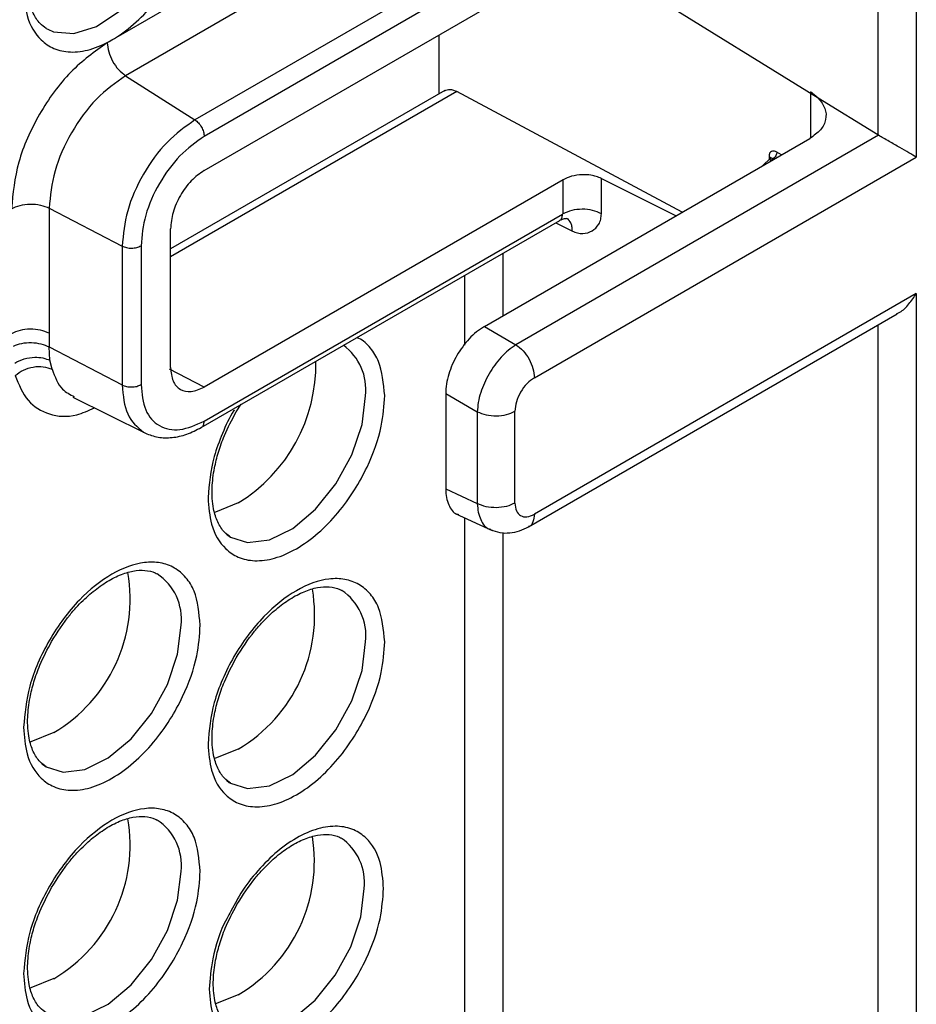
# Model space of a CAD drawing. Units: millimetres. Extents: x -2369 to 4231, y -2344 to 860.
# Drawn here: x 1935 to 1968, y -2125 to -2089 of the extents above; entities that cross this region are included whole.
import ezdxf

# ---------------------------------------------------------------- set-up
doc = ezdxf.new("R2010")
doc.units = ezdxf.units.MM

msp = doc.modelspace()

# ---------------------------------------------------------------- linework, layer by layer
at = {"color": 7, "linetype": 'Continuous', "lineweight": 25}
for p, q in [((1966.594, -2013.012), (1966.594, -2092.977)), ((1967.996, -2013.005), (1967.996, -2093.787)), ((1951.497, -2082.085), (1938.456, -2089.614)), ((1952.167, -2083.288), (1939.126, -2090.816)), ((1954.742, -2084.876), (1941.656, -2092.43)), ((1955.077, -2085.477), (1941.991, -2093.031)), ((1941.991, -2094.277), (1955.095, -2086.713)), ((1964.416, -2091.634), (1956.496, -2086.748)), ((1936.221, -2089.09), (1936.279, -2089.123)), ((1950.565, -2089.328), (1950.565, -2091.477)), ((1939.126, -2090.816), (1941.656, -2092.43)), ((1950.777, -2091.355), (1940.764, -2097.135)), ((1951.223, -2091.394), (1940.764, -2097.431)), ((1959.443, -2095.801), (1951.223, -2091.394)), ((1964.416, -2091.634), (1964.137, -2091.404)), ((1964.137, -2091.461), (1964.137, -2093.086)), ((1966.594, -2092.977), (1964.416, -2091.634)), ((1952.223, -2099.97), (1964.112, -2093.106)), ((1966.619, -2092.993), (1953.378, -2100.637)), ((1966.594, -2092.977), (1966.619, -2092.993)), ((1954.048, -2101.839), (1967.996, -2093.787)), ((1962.669, -2093.826), (1962.392, -2094.099)), ((1962.618, -2093.762), (1962.618, -2093.876)), ((1962.67, -2093.939), (1962.761, -2093.849)), ((1962.793, -2093.868), (1962.761, -2093.849)), ((1963.076, -2093.705), (1962.902, -2093.604)), ((1955.095, -2094.614), (1941.991, -2102.179)), ((1955.095, -2095.86), (1955.095, -2094.614)), ((1956.496, -2094.565), (1959.228, -2095.926)), ((1956.496, -2095.853), (1956.496, -2094.565)), ((1936.335, -2095.651), (1938.998, -2097.035)), ((1936.335, -2095.651), (1936.335, -2100.215)), ((1941.888, -2103.653), (1954.973, -2096.099)), ((1941.991, -2103.424), (1955.077, -2095.87)), ((1955.313, -2096.07), (1955.221, -2096.024)), ((1940.764, -2101.47), (1940.764, -2096.402)), ((1954.827, -2096.184), (1955.436, -2096.487)), ((1938.998, -2097.035), (1938.998, -2102.103)), ((1939.686, -2097.025), (1939.686, -2102.093)), ((1952.899, -2097.297), (1952.899, -2099.579)), ((1951.497, -2098.106), (1951.497, -2100.653)), ((1967.996, -2098.77), (1954.048, -2106.821)), ((1967.996, -2098.77), (1967.996, -2178.553)), ((1953.841, -2107.279), (1967.296, -2099.512)), ((1952.223, -2099.97), (1953.378, -2100.637)), ((1966.594, -2099.917), (1966.594, -2178.56)), ((1936.335, -2100.215), (1936.329, -2100.716)), ((1936.329, -2100.716), (1938.998, -2102.103)), ((1936.363, -2101.205), (1936.329, -2100.716)), ((1936.439, -2101.533), (1936.363, -2101.205)), ((1941.991, -2102.179), (1940.722, -2101.522)), ((1937.203, -2102.555), (1939.848, -2103.863)), ((1950.811, -2102.416), (1951.966, -2103.083)), ((1950.811, -2102.416), (1950.811, -2105.9)), ((1943.159, -2103.084), (1943.348, -2102.81)), ((1951.966, -2103.083), (1951.966, -2106.434)), ((1953.342, -2106.414), (1953.342, -2103.062)), ((1950.811, -2105.9), (1951.966, -2106.434)), ((1951.162, -2106.79), (1952.514, -2107.415)), ((1951.497, -2106.945), (1951.497, -2145.697)), ((1952.899, -2107.492), (1952.899, -2145.69)), ((1943.192, -2120.896), (1942.965, -2121.309))]:
    msp.add_line(p, q, dxfattribs=at)
at = {"color": 7, "linetype": 'Continuous', "lineweight": 25, "flags": 128}
for points in [[(1936.279, -2089.123), (1936.486, -2089.214), (1937.228, -2089.281), (1938.062, -2089.019), (1938.916, -2088.452), (1939.713, -2087.631), (1940.382, -2086.628), (1940.864, -2085.533), (1941.116, -2084.443), (1941.116, -2083.454), (1940.864, -2082.656), (1940.382, -2082.117), (1940.282, -2082.057)], [(1942.957, -2107.657), (1943.577, -2107.855), (1944.374, -2107.756), (1945.227, -2107.337), (1946.062, -2106.636), (1946.803, -2105.713), (1947.385, -2104.653), (1947.757, -2103.548), (1947.884, -2102.497)], [(1943.239, -2106.411), (1942.401, -2106.748), (1942.356, -2106.758)], [(1942.805, -2107.55), (1942.908, -2107.625), (1942.957, -2107.657)], [(1936.221, -2116.036), (1936.841, -2116.235), (1937.638, -2116.136), (1938.491, -2115.717), (1939.326, -2115.015), (1940.067, -2114.093), (1940.65, -2113.032), (1941.021, -2111.927), (1941.149, -2110.876)], [(1942.957, -2116.639), (1943.577, -2116.837), (1944.374, -2116.738), (1945.227, -2116.319), (1946.062, -2115.618), (1946.803, -2114.695), (1947.385, -2113.635), (1947.757, -2112.53), (1947.884, -2111.478)], [(1936.503, -2114.79), (1935.666, -2115.128), (1935.62, -2115.137)], [(1943.239, -2115.393), (1942.401, -2115.73), (1942.356, -2115.74)], [(1936.069, -2115.929), (1936.172, -2116.005), (1936.221, -2116.036)], [(1942.805, -2116.532), (1942.908, -2116.607), (1942.957, -2116.639)], [(1936.221, -2125.018), (1936.841, -2125.217), (1937.638, -2125.118), (1938.491, -2124.699), (1939.326, -2123.997), (1940.067, -2123.075), (1940.65, -2122.014), (1941.021, -2120.909), (1941.149, -2119.858)], [(1943.172, -2125.66), (1943.592, -2125.76), (1944.377, -2125.662), (1945.218, -2125.25), (1946.04, -2124.559), (1946.77, -2123.65), (1947.344, -2122.605), (1947.709, -2121.517), (1947.835, -2120.482)], [(1936.503, -2123.772), (1935.666, -2124.11), (1935.62, -2124.119)], [(1943.239, -2124.36), (1942.405, -2124.696), (1942.398, -2124.698)]]:
    msp.add_lwpolyline(points, dxfattribs=at)
at = {"color": 7, "linetype": 'Continuous', "lineweight": 25}
for centre, radius, start, end in [((1945.891, -2102.275), 2.006, 353.6505, 53.7432), ((1940.117, -2101.34), 5.955, 301.6187, 0.9754), ((1933.611, -2109.903), 5.679, 300.6109, 9.6328), ((1939.183, -2110.648), 1.979, 353.393, 56.3987), ((1940.347, -2110.505), 5.679, 300.6109, 9.6328), ((1945.919, -2111.251), 1.979, 353.393, 56.3987), ((1933.611, -2118.885), 5.679, 300.6109, 9.6328), ((1939.183, -2119.63), 1.979, 353.393, 56.3987), ((1940.343, -2119.481), 5.674, 300.6854, 9.0654), ((1945.894, -2120.259), 1.954, 353.4396, 55.9096)]:
    msp.add_arc(centre, radius, start, end, dxfattribs=at)
for points, knots in [([(1935.399, -2087.65), (1935.424, -2087.988), (1935.482, -2088.752), (1935.918, -2089.467), (1936.5, -2089.857), (1937.106, -2089.99), (1937.83, -2089.895), (1938.624, -2089.552), (1939.418, -2088.978), (1940.143, -2088.236), (1940.748, -2087.405), (1941.33, -2086.342), (1941.767, -2085.124), (1941.824, -2084.293), (1941.849, -2083.927)], [0, 0, 0, 0, 0.090318, 0.204563, 0.27142, 0.343936, 0.420786, 0.5, 0.579214, 0.656064, 0.72858, 0.795437, 0.909682, 1, 1, 1, 1]), ([(1936.221, -2089.09), (1936.145, -2089.036), (1935.965, -2088.906), (1935.745, -2088.571), (1935.57, -2088.03), (1935.523, -2087.351), (1935.609, -2086.631), (1935.77, -2085.989), (1936.014, -2085.292), (1936.271, -2084.806), (1936.423, -2084.518)], [0, 0, 0, 0, 0.09977, 0.236123, 0.36224, 0.522678, 0.651109, 0.748879, 0.851079, 1, 1, 1, 1]), ([(1938.456, -2089.614), (1937.998, -2089.939), (1937.081, -2090.59), (1935.925, -2092.191), (1935.116, -2093.993), (1935.011, -2095.112), (1934.958, -2095.672)], [0, 0, 0, 0, 0.249972, 0.499984, 0.749995, 1, 1, 1, 1]), ([(1939.126, -2090.816), (1938.76, -2091.076), (1938.028, -2091.595), (1937.106, -2092.873), (1936.46, -2094.311), (1936.376, -2095.205), (1936.335, -2095.651)], [0, 0, 0, 0, 0.250012, 0.500013, 0.750005, 1, 1, 1, 1]), ([(1950.77, -2091.364), (1950.833, -2091.338), (1950.964, -2091.284), (1951.135, -2091.356), (1951.223, -2091.394)], [0, 0, 0, 0, 0.481592, 1, 1, 1, 1]), ([(1964.416, -2091.634), (1964.511, -2091.758), (1964.7, -2092.007), (1964.715, -2092.417), (1964.536, -2092.807), (1964.253, -2093.006), (1964.112, -2093.106)], [0, 0, 0, 0, 0.250217, 0.500009, 0.749797, 1, 1, 1, 1]), ([(1941.656, -2092.43), (1941.308, -2092.677), (1940.611, -2093.172), (1939.732, -2094.389), (1939.117, -2095.759), (1939.038, -2096.61), (1938.998, -2097.035)], [0, 0, 0, 0, 0.250001, 0.49998, 0.749984, 1, 1, 1, 1]), ([(1941.991, -2093.031), (1941.689, -2093.246), (1941.085, -2093.675), (1940.323, -2094.73), (1939.79, -2095.918), (1939.72, -2096.656), (1939.686, -2097.025)], [0, 0, 0, 0, 0.250021, 0.499994, 0.749964, 1, 1, 1, 1]), ([(1967.996, -2093.787), (1967.911, -2093.738), (1967.742, -2093.64), (1967.402, -2093.444), (1967.071, -2093.253), (1966.799, -2093.096), (1966.678, -2093.026), (1966.619, -2092.993)], [0, 0, 0, 0, 0.250172, 0.500283, 0.749665, 0.879448, 1, 1, 1, 1]), ([(1962.902, -2093.604), (1962.866, -2093.588), (1962.793, -2093.555), (1962.699, -2093.572), (1962.645, -2093.63), (1962.621, -2093.698), (1962.619, -2093.741), (1962.618, -2093.762)], [0, 0, 0, 0, 0.248022, 0.496415, 0.746575, 0.873549, 1, 1, 1, 1]), ([(1962.647, -2093.9), (1962.648, -2093.89), (1962.648, -2093.87), (1962.655, -2093.846), (1962.666, -2093.827), (1962.684, -2093.814), (1962.714, -2093.814), (1962.744, -2093.836), (1962.761, -2093.849)], [0, 0, 0, 0, 0.113217, 0.231583, 0.356282, 0.488327, 0.699146, 1, 1, 1, 1]), ([(1941.991, -2094.277), (1941.831, -2094.391), (1941.509, -2094.619), (1941.103, -2095.181), (1940.82, -2095.813), (1940.783, -2096.206), (1940.764, -2096.402)], [0, 0, 0, 0, 0.250096, 0.500006, 0.749911, 1, 1, 1, 1]), ([(1956.496, -2094.565), (1956.435, -2094.539), (1956.321, -2094.49), (1956.082, -2094.439), (1955.772, -2094.422), (1955.397, -2094.473), (1955.194, -2094.568), (1955.095, -2094.614)], [0, 0, 0, 0, 0.153844, 0.288733, 0.500828, 0.756992, 1, 1, 1, 1]), ([(1954.973, -2096.097), (1954.975, -2096.096), (1955.014, -2096.087), (1955.06, -2096.013), (1955.071, -2095.918), (1955.077, -2095.87)], [0, 0, 0, 0, 0.033121, 0.516561, 1, 1, 1, 1]), ([(1954.985, -2096.093), (1955.048, -2096.066), (1955.144, -2096.026), (1955.192, -2096.026), (1955.209, -2096.026)], [0, 0, 0, 0, 0.651442, 1, 1, 1, 1]), ([(1955.436, -2096.487), (1955.434, -2096.43), (1955.43, -2096.321), (1955.376, -2096.151), (1955.293, -2096.08), (1955.241, -2096.035)], [0, 0, 0, 0, 0.279209, 0.539255, 1, 1, 1, 1]), ([(1955.436, -2096.487), (1955.5, -2096.514), (1955.634, -2096.57), (1955.887, -2096.587), (1956.168, -2096.503), (1956.378, -2096.302), (1956.481, -2096.069), (1956.491, -2095.924), (1956.496, -2095.853)], [0, 0, 0, 0, 0.118647, 0.245579, 0.50093, 0.755541, 0.881644, 1, 1, 1, 1]), ([(1967.29, -2099.498), (1967.324, -2099.484), (1967.49, -2099.412), (1967.74, -2099.153), (1967.91, -2098.897), (1967.996, -2098.77)], [0, 0, 0, 0, 0.115563, 0.558382, 1, 1, 1, 1]), ([(1952.223, -2099.97), (1952.127, -2100.032), (1951.937, -2100.155), (1951.583, -2100.491), (1951.199, -2101.009), (1950.942, -2101.601), (1950.828, -2102.075), (1950.816, -2102.301), (1950.811, -2102.416)], [0, 0, 0, 0, 0.130429, 0.257416, 0.500027, 0.742519, 0.869515, 1, 1, 1, 1]), ([(1948.585, -2102.493), (1948.543, -2102.047), (1948.479, -2101.362), (1948.069, -2100.742), (1947.789, -2100.453), (1947.589, -2100.386), (1947.563, -2100.377)], [0, 0, 0, 0, 0.460717, 0.70873, 0.962005, 1, 1, 1, 1]), ([(1935.026, -2100.684), (1935.125, -2100.647), (1935.324, -2100.572), (1935.684, -2100.548), (1936.04, -2100.59), (1936.233, -2100.674), (1936.329, -2100.716)], [0, 0, 0, 0, 0.249996, 0.500001, 0.750005, 1, 1, 1, 1]), ([(1953.378, -2100.637), (1953.284, -2100.7), (1953.099, -2100.826), (1952.752, -2101.166), (1952.371, -2101.686), (1952.111, -2102.276), (1951.99, -2102.746), (1951.974, -2102.97), (1951.966, -2103.083)], [0, 0, 0, 0, 0.130405, 0.257387, 0.49999, 0.742603, 0.86959, 1, 1, 1, 1]), ([(1935.074, -2101.308), (1935.185, -2101.251), (1935.407, -2101.135), (1935.783, -2101.083), (1936.114, -2101.106), (1936.28, -2101.172), (1936.363, -2101.205)], [0, 0, 0, 0, 0.279684, 0.559387, 0.779693, 1, 1, 1, 1]), ([(1935.089, -2101.759), (1935.185, -2101.687), (1935.378, -2101.543), (1935.751, -2101.433), (1936.13, -2101.417), (1936.336, -2101.494), (1936.439, -2101.533)], [0, 0, 0, 0, 0.249994, 0.5, 0.750007, 1, 1, 1, 1]), ([(1940.764, -2101.47), (1940.783, -2101.645), (1940.82, -2101.996), (1941.103, -2102.3), (1941.509, -2102.394), (1941.831, -2102.25), (1941.991, -2102.179)], [0, 0, 0, 0, 0.250096, 0.500006, 0.749911, 1, 1, 1, 1]), ([(1935.089, -2101.759), (1935.226, -2102.09), (1935.499, -2102.752), (1936.313, -2103.222), (1937.174, -2103.306), (1937.768, -2103.04), (1937.986, -2102.942)], [0, 0, 0, 0, 0.279474, 0.55896, 0.838445, 1, 1, 1, 1]), ([(1936.439, -2101.533), (1936.542, -2101.806), (1936.717, -2102.268), (1937.095, -2102.453), (1937.25, -2102.529)], [0, 0, 0, 0, 0.590845, 1, 1, 1, 1]), ([(1954.048, -2101.839), (1953.956, -2101.905), (1953.771, -2102.036), (1953.537, -2102.359), (1953.374, -2102.723), (1953.353, -2102.949), (1953.342, -2103.062)], [0, 0, 0, 0, 0.250075, 0.49999, 0.749942, 1, 1, 1, 1]), ([(1938.998, -2102.103), (1939.034, -2102.489), (1939.106, -2103.26), (1939.553, -2103.637), (1939.776, -2103.825)], [0, 0, 0, 0, 0.499994, 1, 1, 1, 1]), ([(1939.686, -2102.093), (1939.72, -2102.422), (1939.79, -2103.08), (1940.323, -2103.652), (1941.085, -2103.828), (1941.689, -2103.559), (1941.991, -2103.424)], [0, 0, 0, 0, 0.25003, 0.50002, 0.749993, 1, 1, 1, 1]), ([(1942.135, -2106.217), (1942.16, -2106.554), (1942.218, -2107.319), (1942.654, -2108.033), (1943.236, -2108.424), (1943.841, -2108.556), (1944.566, -2108.462), (1945.36, -2108.118), (1946.154, -2107.545), (1946.879, -2106.803), (1947.484, -2105.971), (1948.066, -2104.909), (1948.503, -2103.69), (1948.56, -2102.86), (1948.585, -2102.493)], [0, 0, 0, 0, 0.090318, 0.204563, 0.27142, 0.343936, 0.420786, 0.5, 0.579214, 0.656064, 0.72858, 0.795437, 0.909682, 1, 1, 1, 1]), ([(1943.088, -2103.026), (1943.085, -2103.03), (1942.91, -2103.294), (1942.653, -2103.87), (1942.241, -2104.962), (1942.177, -2105.722), (1942.135, -2106.217)], [0, 0, 0, 0, 0.004101, 0.2663, 0.52305, 1, 1, 1, 1]), ([(1942.957, -2107.657), (1942.881, -2107.602), (1942.701, -2107.472), (1942.481, -2107.138), (1942.306, -2106.597), (1942.258, -2105.917), (1942.345, -2105.197), (1942.506, -2104.555), (1942.75, -2103.858), (1943.007, -2103.372), (1943.159, -2103.084)], [0, 0, 0, 0, 0.09977, 0.236123, 0.36224, 0.522678, 0.651109, 0.748879, 0.851079, 1, 1, 1, 1]), ([(1939.848, -2103.863), (1939.998, -2103.922), (1940.298, -2104.039), (1940.815, -2104.041), (1941.352, -2103.926), (1941.71, -2103.744), (1941.888, -2103.653)], [0, 0, 0, 0, 0.253162, 0.504883, 0.754153, 1, 1, 1, 1]), ([(1941.887, -2103.651), (1941.889, -2103.651), (1941.928, -2103.642), (1941.975, -2103.567), (1941.986, -2103.472), (1941.991, -2103.424)], [0, 0, 0, 0, 0.033444, 0.516722, 1, 1, 1, 1]), ([(1950.811, -2105.9), (1950.816, -2106.009), (1950.827, -2106.223), (1950.946, -2106.555), (1951.093, -2106.795), (1951.264, -2106.824), (1951.285, -2106.827)], [0, 0, 0, 0, 0.244663, 0.482876, 0.93801, 1, 1, 1, 1]), ([(1951.966, -2106.434), (1951.974, -2106.544), (1951.99, -2106.76), (1952.115, -2107.096), (1952.266, -2107.337), (1952.435, -2107.365), (1952.456, -2107.369)], [0, 0, 0, 0, 0.244485, 0.482552, 0.937389, 1, 1, 1, 1]), ([(1953.342, -2106.414), (1953.353, -2106.514), (1953.374, -2106.716), (1953.537, -2106.891), (1953.771, -2106.945), (1953.956, -2106.863), (1954.048, -2106.821)], [0, 0, 0, 0, 0.250075, 0.49999, 0.749942, 1, 1, 1, 1]), ([(1954.048, -2106.821), (1954.037, -2106.916), (1954.015, -2107.106), (1953.922, -2107.256), (1953.844, -2107.274), (1953.839, -2107.275)], [0, 0, 0, 0, 0.483261, 0.966522, 1, 1, 1, 1]), ([(1952.449, -2107.384), (1952.561, -2107.425), (1952.783, -2107.508), (1953.148, -2107.514), (1953.509, -2107.445), (1953.732, -2107.334), (1953.841, -2107.279)], [0, 0, 0, 0, 0.260431, 0.515697, 0.763031, 1, 1, 1, 1]), ([(1941.849, -2110.872), (1941.806, -2110.429), (1941.74, -2109.746), (1941.338, -2109.111), (1940.922, -2108.756), (1940.405, -2108.57), (1939.654, -2108.554), (1938.624, -2108.92), (1937.594, -2109.743), (1936.843, -2110.626), (1936.327, -2111.408), (1935.911, -2112.244), (1935.508, -2113.344), (1935.442, -2114.103), (1935.399, -2114.596)], [0, 0, 0, 0, 0.119728, 0.18418, 0.25, 0.31582, 0.380272, 0.5, 0.619728, 0.68418, 0.75, 0.81582, 0.880272, 1, 1, 1, 1]), ([(1936.423, -2111.464), (1936.637, -2111.127), (1936.935, -2110.661), (1937.444, -2110.088), (1937.879, -2109.675), (1938.396, -2109.296), (1938.913, -2109.026), (1939.406, -2108.876), (1939.85, -2108.852), (1940.123, -2108.92), (1940.257, -2108.99), (1940.282, -2109.002)], [0, 0, 0, 0, 0.181849, 0.252036, 0.366141, 0.479888, 0.597549, 0.716654, 0.838797, 0.970397, 1, 1, 1, 1]), ([(1948.585, -2111.475), (1948.542, -2111.031), (1948.476, -2110.349), (1948.074, -2109.714), (1947.658, -2109.358), (1947.141, -2109.173), (1946.39, -2109.156), (1945.36, -2109.522), (1944.33, -2110.345), (1943.579, -2111.229), (1943.063, -2112.011), (1942.646, -2112.847), (1942.244, -2113.946), (1942.178, -2114.705), (1942.135, -2115.199)], [0, 0, 0, 0, 0.119728, 0.18418, 0.25, 0.31582, 0.380272, 0.5, 0.619728, 0.68418, 0.75, 0.81582, 0.880272, 1, 1, 1, 1]), ([(1943.159, -2112.066), (1943.373, -2111.73), (1943.671, -2111.264), (1944.18, -2110.69), (1944.614, -2110.277), (1945.132, -2109.898), (1945.649, -2109.628), (1946.142, -2109.479), (1946.586, -2109.455), (1946.859, -2109.523), (1946.993, -2109.592), (1947.018, -2109.605)], [0, 0, 0, 0, 0.181849, 0.252036, 0.366141, 0.479888, 0.597549, 0.716654, 0.838797, 0.970397, 1, 1, 1, 1]), ([(1935.399, -2114.596), (1935.424, -2114.934), (1935.482, -2115.698), (1935.918, -2116.412), (1936.5, -2116.803), (1937.106, -2116.936), (1937.83, -2116.841), (1938.624, -2116.497), (1939.418, -2115.924), (1940.143, -2115.182), (1940.748, -2114.351), (1941.33, -2113.288), (1941.767, -2112.07), (1941.824, -2111.239), (1941.849, -2110.872)], [0, 0, 0, 0, 0.090318, 0.204563, 0.27142, 0.343936, 0.420786, 0.5, 0.579214, 0.656064, 0.72858, 0.795437, 0.909682, 1, 1, 1, 1]), ([(1936.221, -2116.036), (1936.145, -2115.981), (1935.965, -2115.852), (1935.745, -2115.517), (1935.57, -2114.976), (1935.523, -2114.297), (1935.609, -2113.577), (1935.77, -2112.934), (1936.014, -2112.238), (1936.271, -2111.752), (1936.423, -2111.464)], [0, 0, 0, 0, 0.09977, 0.236123, 0.36224, 0.522678, 0.651109, 0.748879, 0.851079, 1, 1, 1, 1]), ([(1942.135, -2115.199), (1942.16, -2115.536), (1942.218, -2116.3), (1942.654, -2117.015), (1943.236, -2117.406), (1943.841, -2117.538), (1944.566, -2117.444), (1945.36, -2117.1), (1946.154, -2116.527), (1946.879, -2115.785), (1947.484, -2114.953), (1948.066, -2113.891), (1948.503, -2112.672), (1948.56, -2111.842), (1948.585, -2111.475)], [0, 0, 0, 0, 0.090318, 0.204563, 0.27142, 0.343936, 0.420786, 0.5, 0.579214, 0.656064, 0.72858, 0.795437, 0.909682, 1, 1, 1, 1]), ([(1942.957, -2116.639), (1942.881, -2116.584), (1942.701, -2116.454), (1942.481, -2116.119), (1942.306, -2115.578), (1942.258, -2114.899), (1942.345, -2114.179), (1942.506, -2113.537), (1942.75, -2112.84), (1943.007, -2112.354), (1943.159, -2112.066)], [0, 0, 0, 0, 0.09977, 0.236123, 0.36224, 0.522678, 0.651109, 0.748879, 0.851079, 1, 1, 1, 1]), ([(1941.849, -2119.854), (1941.806, -2119.411), (1941.74, -2118.728), (1941.338, -2118.093), (1940.922, -2117.738), (1940.405, -2117.552), (1939.654, -2117.536), (1938.624, -2117.902), (1937.594, -2118.725), (1936.843, -2119.608), (1936.327, -2120.39), (1935.911, -2121.226), (1935.508, -2122.326), (1935.442, -2123.085), (1935.399, -2123.578)], [0, 0, 0, 0, 0.119728, 0.18418, 0.25, 0.31582, 0.380272, 0.5, 0.619728, 0.68418, 0.75, 0.81582, 0.880272, 1, 1, 1, 1]), ([(1936.423, -2120.446), (1936.637, -2120.109), (1936.935, -2119.643), (1937.444, -2119.069), (1937.879, -2118.657), (1938.396, -2118.278), (1938.913, -2118.008), (1939.406, -2117.858), (1939.85, -2117.834), (1940.123, -2117.902), (1940.257, -2117.972), (1940.282, -2117.984)], [0, 0, 0, 0, 0.181849, 0.252036, 0.366141, 0.479888, 0.597549, 0.716654, 0.838797, 0.970397, 1, 1, 1, 1]), ([(1948.542, -2120.482), (1948.517, -2120.149), (1948.46, -2119.395), (1948.03, -2118.69), (1947.456, -2118.305), (1946.858, -2118.174), (1946.144, -2118.267), (1945.361, -2118.607), (1944.575, -2119.171), (1943.868, -2119.908), (1943.404, -2120.504), (1943.217, -2120.85), (1943.192, -2120.896)], [0, 0, 0, 0, 0.122089, 0.27652, 0.366895, 0.464919, 0.568801, 0.67588, 0.782959, 0.886841, 0.984866, 1, 1, 1, 1]), ([(1943.189, -2121.066), (1943.403, -2120.732), (1943.698, -2120.269), (1944.204, -2119.701), (1944.635, -2119.293), (1945.148, -2118.92), (1945.659, -2118.656), (1946.146, -2118.513), (1946.583, -2118.494), (1946.85, -2118.566), (1946.982, -2118.637), (1947.006, -2118.65)], [0, 0, 0, 0, 0.181791, 0.251907, 0.365864, 0.479408, 0.596826, 0.71571, 0.837796, 0.969931, 1, 1, 1, 1]), ([(1935.399, -2123.578), (1935.424, -2123.916), (1935.482, -2124.68), (1935.918, -2125.394), (1936.5, -2125.785), (1937.106, -2125.917), (1937.83, -2125.823), (1938.624, -2125.479), (1939.418, -2124.906), (1940.143, -2124.164), (1940.748, -2123.333), (1941.33, -2122.27), (1941.767, -2121.052), (1941.824, -2120.221), (1941.849, -2119.854)], [0, 0, 0, 0, 0.090318, 0.204563, 0.27142, 0.343936, 0.420786, 0.5, 0.579214, 0.656064, 0.72858, 0.795437, 0.909682, 1, 1, 1, 1]), ([(1936.221, -2125.018), (1936.145, -2124.963), (1935.965, -2124.833), (1935.745, -2124.499), (1935.57, -2123.958), (1935.523, -2123.279), (1935.609, -2122.559), (1935.77, -2121.916), (1936.014, -2121.22), (1936.271, -2120.734), (1936.423, -2120.446)], [0, 0, 0, 0, 0.09977, 0.236123, 0.36224, 0.522678, 0.651109, 0.748879, 0.851079, 1, 1, 1, 1]), ([(1942.178, -2124.156), (1942.203, -2124.489), (1942.26, -2125.243), (1942.691, -2125.948), (1943.265, -2126.333), (1943.862, -2126.464), (1944.577, -2126.37), (1945.36, -2126.031), (1946.144, -2125.466), (1946.858, -2124.734), (1947.456, -2123.914), (1948.03, -2122.865), (1948.46, -2121.663), (1948.517, -2120.844), (1948.542, -2120.482)], [0, 0, 0, 0, 0.090318, 0.204563, 0.27142, 0.343936, 0.420786, 0.5, 0.579214, 0.656064, 0.72858, 0.795437, 0.909682, 1, 1, 1, 1]), ([(1943.007, -2125.579), (1942.93, -2125.526), (1942.75, -2125.402), (1942.529, -2125.076), (1942.352, -2124.546), (1942.301, -2123.875), (1942.385, -2123.163), (1942.543, -2122.526), (1942.783, -2121.835), (1943.038, -2121.352), (1943.189, -2121.066)], [0, 0, 0, 0, 0.100192, 0.236623, 0.363027, 0.523012, 0.651218, 0.7489, 0.850989, 1, 1, 1, 1]), ([(1942.965, -2121.309), (1942.914, -2121.4), (1942.599, -2121.959), (1942.266, -2122.978), (1942.205, -2123.795), (1942.178, -2124.156)], [0, 0, 0, 0, 0.098028, 0.601763, 1, 1, 1, 1])]:
    msp.add_open_spline(points, degree=3, knots=knots, dxfattribs=at)
for points in [[(1938.456, -2089.614), (1938.466, -2089.723), (1938.486, -2089.942), (1938.639, -2090.294), (1938.859, -2090.612), (1939.037, -2090.748), (1939.126, -2090.816)], [(1941.656, -2092.43), (1941.701, -2092.464), (1941.79, -2092.532), (1941.9, -2092.691), (1941.977, -2092.868), (1941.986, -2092.977), (1941.991, -2093.031)], [(1962.618, -2093.762), (1962.632, -2093.771), (1962.659, -2093.791), (1962.676, -2093.828), (1962.674, -2093.866), (1962.656, -2093.888), (1962.647, -2093.9)], [(1962.902, -2093.604), (1962.9, -2093.627), (1962.897, -2093.673), (1962.864, -2093.746), (1962.817, -2093.81), (1962.779, -2093.836), (1962.761, -2093.849)], [(1934.958, -2095.672), (1935.058, -2095.626), (1935.257, -2095.534), (1935.639, -2095.49), (1936.024, -2095.522), (1936.231, -2095.608), (1936.335, -2095.651)], [(1956.496, -2095.853), (1956.393, -2095.807), (1956.186, -2095.716), (1955.793, -2095.678), (1955.401, -2095.719), (1955.197, -2095.813), (1955.095, -2095.86)], [(1938.998, -2097.035), (1939.049, -2097.057), (1939.153, -2097.1), (1939.346, -2097.116), (1939.536, -2097.094), (1939.636, -2097.048), (1939.686, -2097.025)], [(1936.335, -2100.215), (1936.231, -2100.173), (1936.024, -2100.087), (1935.639, -2100.055), (1935.257, -2100.098), (1935.058, -2100.19), (1934.958, -2100.236)], [(1953.378, -2100.637), (1953.467, -2100.705), (1953.645, -2100.841), (1953.865, -2101.159), (1954.018, -2101.511), (1954.038, -2101.73), (1954.048, -2101.839)], [(1938.998, -2102.103), (1939.049, -2102.125), (1939.153, -2102.168), (1939.346, -2102.184), (1939.536, -2102.162), (1939.636, -2102.116), (1939.686, -2102.093)], [(1951.966, -2103.083), (1952.069, -2103.126), (1952.276, -2103.211), (1952.662, -2103.243), (1953.044, -2103.2), (1953.243, -2103.108), (1953.342, -2103.062)], [(1953.342, -2106.414), (1953.243, -2106.46), (1953.044, -2106.552), (1952.662, -2106.595), (1952.276, -2106.563), (1952.069, -2106.477), (1951.966, -2106.434)]]:
    msp.add_open_spline(points, degree=3, dxfattribs=at)

doc.saveas('drawing.dxf')
